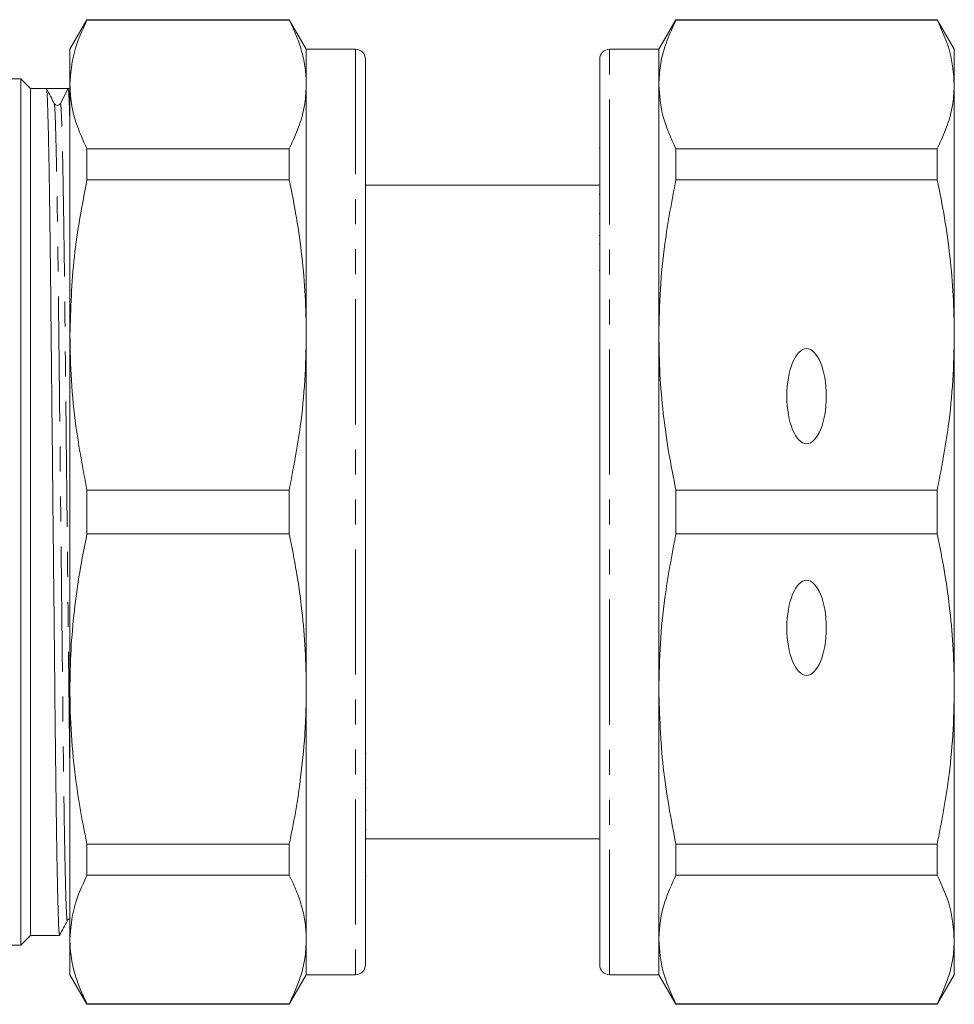
# Model space of a CAD drawing. Units: millimetres. Extents: x 142 to 265, y 86 to 263.
# Drawn here: x 218 to 265, y 86 to 136 of the extents above; entities that cross this region are included whole.
import ezdxf

# ---------------------------------------------------------------- set-up
doc = ezdxf.new("R2010")
doc.units = ezdxf.units.MM
doc.linetypes.add('PHANTOM', pattern=[12.7, 6.35, -1.27, 1.27, -1.27, 1.27, -1.27])

msp = doc.modelspace()

# ---------------------------------------------------------------- linework, layer by layer
at = {"color": 7, "linetype": 'Continuous', "lineweight": 15}
for p, q in [((221.432, 135.69), (220.566, 134.19)), ((231.7, 135.69), (221.432, 135.69)), ((221.432, 135.69), (221.432, 135.665)), ((221.432, 135.665), (231.7, 135.665)), ((232.566, 134.19), (231.7, 135.69)), ((231.7, 135.69), (231.7, 135.665)), ((251.332, 135.69), (250.466, 134.19)), ((264.6, 135.69), (251.332, 135.69)), ((251.332, 135.665), (251.332, 135.69)), ((251.332, 135.665), (264.6, 135.665)), ((265.466, 134.19), (264.6, 135.69)), ((264.6, 135.69), (264.6, 135.665)), ((220.566, 132.401), (220.566, 134.19)), ((235.066, 134.19), (232.566, 134.19)), ((232.566, 134.19), (232.566, 132.401)), ((250.466, 134.19), (247.966, 134.19)), ((250.466, 132.401), (250.466, 134.19)), ((265.466, 132.401), (265.466, 134.19)), ((235.566, 133.69), (235.566, 87.69)), ((247.466, 87.69), (247.466, 133.69)), ((218.066, 132.69), (209.566, 132.69)), ((218.566, 132.19), (218.066, 132.69)), ((218.066, 88.69), (218.066, 132.69)), ((219.375, 132.19), (218.566, 132.19)), ((218.566, 132.19), (218.566, 89.19)), ((219.926, 132.19), (219.375, 132.19)), ((220.478, 132.19), (220.086, 131.437)), ((220.566, 132.19), (220.478, 132.19)), ((220.566, 119.683), (220.566, 132.401)), ((232.566, 132.401), (232.566, 119.683)), ((250.466, 119.683), (250.466, 132.401)), ((265.466, 119.683), (265.466, 132.401)), ((219.772, 131.403), (219.77, 131.413)), ((221.432, 129.137), (221.432, 127.563)), ((231.7, 129.137), (221.432, 129.137)), ((231.7, 129.137), (231.7, 127.563)), ((247.466, 129.167), (247.429, 129.167)), ((251.332, 127.563), (251.332, 129.137)), ((264.6, 129.137), (251.332, 129.137)), ((264.6, 129.137), (264.6, 127.563)), ((221.432, 127.563), (231.7, 127.563)), ((251.332, 127.563), (264.6, 127.563)), ((247.466, 127.29), (235.566, 127.29)), ((247.466, 126.818), (247.429, 126.818)), ((247.429, 125.842), (247.466, 125.842)), ((247.429, 124.727), (247.466, 124.727)), ((247.466, 124.303), (247.429, 124.303)), ((247.429, 122.957), (247.466, 122.957)), ((220.566, 101.697), (220.566, 119.683)), ((232.566, 119.683), (232.566, 101.697)), ((250.466, 101.697), (250.466, 119.683)), ((265.466, 101.697), (265.466, 119.683)), ((221.432, 111.803), (221.432, 109.577)), ((231.7, 111.803), (221.432, 111.803)), ((231.7, 111.803), (231.7, 109.577)), ((251.332, 109.577), (251.332, 111.803)), ((264.6, 111.803), (251.332, 111.803)), ((264.6, 111.803), (264.6, 109.577)), ((221.432, 109.577), (231.7, 109.577)), ((251.332, 109.577), (264.6, 109.577)), ((220.566, 88.979), (220.566, 101.697)), ((232.566, 101.697), (232.566, 88.979)), ((250.466, 88.979), (250.466, 101.697)), ((265.466, 88.979), (265.466, 101.697)), ((235.604, 98.423), (235.566, 98.423)), ((235.566, 97.077), (235.604, 97.077)), ((235.604, 96.653), (235.566, 96.653)), ((235.604, 95.538), (235.566, 95.538)), ((235.566, 94.562), (235.604, 94.562)), ((235.566, 94.09), (247.466, 94.09)), ((231.7, 93.817), (221.432, 93.817)), ((221.432, 93.817), (221.432, 92.243)), ((231.7, 93.817), (231.7, 92.243)), ((264.6, 93.817), (251.332, 93.817)), ((251.332, 92.243), (251.332, 93.817)), ((264.6, 93.817), (264.6, 92.243)), ((221.432, 92.243), (231.7, 92.243)), ((235.566, 92.213), (235.604, 92.213)), ((251.332, 92.243), (264.6, 92.243)), ((218.066, 88.69), (218.566, 89.19)), ((218.566, 89.19), (220.04, 89.19)), ((209.566, 88.69), (218.066, 88.69)), ((220.566, 87.19), (220.566, 88.979)), ((232.566, 88.979), (232.566, 87.19)), ((250.466, 87.19), (250.466, 88.979)), ((265.466, 87.19), (265.466, 88.979)), ((220.566, 87.19), (221.432, 85.69)), ((231.7, 85.69), (232.566, 87.19)), ((232.566, 87.19), (235.066, 87.19)), ((247.966, 87.19), (250.466, 87.19)), ((250.466, 87.19), (251.332, 85.69)), ((264.6, 85.69), (265.466, 87.19)), ((231.7, 85.715), (221.432, 85.715)), ((221.432, 85.715), (221.432, 85.69)), ((221.432, 85.69), (231.7, 85.69)), ((231.7, 85.715), (231.7, 85.69)), ((264.6, 85.715), (251.332, 85.715)), ((251.332, 85.69), (251.332, 85.715)), ((251.332, 85.69), (264.6, 85.69)), ((264.6, 85.715), (264.6, 85.69))]:
    msp.add_line(p, q, dxfattribs=at)
at = {"color": 8, "linetype": 'PHANTOM', "lineweight": 0}
for p, q in [((235.066, 134.19), (235.066, 87.19)), ((247.966, 87.19), (247.966, 134.19))]:
    msp.add_line(p, q, dxfattribs=at)
at = {"color": 7, "linetype": 'Continuous', "lineweight": 15}
for centre, radius, start, end in [((235.066, 133.69), 0.5, 0, 90), ((247.966, 133.69), 0.5, 90, 180), ((219.926, 131.52), 0.18, 269.9363, 332.5022), ((235.066, 87.69), 0.5, 270, 0), ((247.966, 87.69), 0.5, 180, 270)]:
    msp.add_arc(centre, radius, start, end, dxfattribs=at)
msp.add_ellipse((219.926, 110.69), major_axis=(2097.426, 0), ratio=0.010251, start_param=1.570533, end_param=1.571059, dxfattribs=at)
for centre in [(257.966, 116.572), (257.966, 104.808)]:
    msp.add_ellipse(centre, major_axis=(0, 2.414), ratio=0.414214, dxfattribs=at)
for points, knots in [([(221.432, 135.665), (221.184, 135.128), (220.686, 134.048), (220.606, 132.952), (220.566, 132.401)], [0, 0, 0, 0, 0.497711, 1, 1, 1, 1]), ([(231.7, 135.665), (231.83, 135.397), (232.089, 134.861), (232.356, 134.048), (232.534, 133.227), (232.555, 132.677), (232.566, 132.401)], [0, 0, 0, 0, 0.248596, 0.497691, 0.748511, 1, 1, 1, 1]), ([(250.466, 132.401), (250.482, 132.721), (250.513, 133.362), (250.775, 134.454), (251.127, 135.218), (251.332, 135.665)], [0, 0, 0, 0, 0.292163, 0.585399, 1, 1, 1, 1]), ([(264.6, 135.665), (264.848, 135.128), (265.346, 134.048), (265.426, 132.952), (265.466, 132.401)], [0, 0, 0, 0, 0.497711, 1, 1, 1, 1]), ([(220.04, 89.19), (220.031, 89.224), (220.015, 89.291), (219.987, 89.845), (219.958, 90.744), (219.929, 92.012), (219.899, 93.611), (219.871, 95.497), (219.843, 97.61), (219.818, 99.906), (219.793, 102.378), (219.766, 105.025), (219.737, 107.817), (219.707, 110.684), (219.678, 113.552), (219.649, 116.344), (219.621, 118.992), (219.596, 121.464), (219.571, 123.761), (219.544, 125.875), (219.515, 127.762), (219.486, 129.362), (219.456, 130.632), (219.427, 131.532), (219.4, 132.088), (219.383, 132.156), (219.375, 132.19)], [0, 0, 0, 0, 0.040333, 0.081806, 0.124013, 0.166597, 0.209181, 0.251388, 0.292861, 0.333278, 0.373695, 0.415167, 0.457374, 0.499958, 0.542542, 0.58475, 0.626222, 0.666639, 0.707056, 0.748528, 0.790735, 0.833319, 0.875904, 0.918111, 0.959583, 1, 1, 1, 1]), ([(219.77, 131.434), (219.705, 131.559), (219.574, 131.81), (219.443, 132.061), (219.378, 132.187)], [0, 0, 0, 0, 0.499998, 1, 1, 1, 1]), ([(220.478, 132.19), (220.486, 132.158), (220.503, 132.094), (220.531, 131.518), (220.552, 130.912), (220.564, 130.38), (220.566, 130.277)], [0, 0, 0, 0, 0.301048, 0.609956, 0.924338, 1, 1, 1, 1]), ([(220.566, 132.401), (220.582, 132.081), (220.613, 131.44), (220.875, 130.348), (221.227, 129.584), (221.432, 129.137)], [0, 0, 0, 0, 0.292202, 0.585476, 1, 1, 1, 1]), ([(232.566, 132.401), (232.551, 132.081), (232.52, 131.44), (232.258, 130.348), (231.906, 129.584), (231.7, 129.137)], [0, 0, 0, 0, 0.292163, 0.585399, 1, 1, 1, 1]), ([(251.332, 129.137), (251.084, 129.675), (250.586, 130.754), (250.506, 131.851), (250.466, 132.401)], [0, 0, 0, 0, 0.497711, 1, 1, 1, 1]), ([(265.466, 132.401), (265.451, 132.081), (265.42, 131.44), (265.158, 130.348), (264.806, 129.584), (264.6, 129.137)], [0, 0, 0, 0, 0.292202, 0.585476, 1, 1, 1, 1]), ([(219.926, 131.34), (219.891, 131.347), (219.819, 131.36), (219.788, 131.405), (219.772, 131.428)], [0, 0, 0, 0, 0.502348, 1, 1, 1, 1]), ([(221.432, 127.563), (221.184, 126.266), (220.686, 123.659), (220.606, 121.012), (220.566, 119.683)], [0, 0, 0, 0, 0.497711, 1, 1, 1, 1]), ([(231.7, 127.563), (231.83, 126.917), (232.089, 125.622), (232.356, 123.658), (232.534, 121.677), (232.555, 120.348), (232.566, 119.683)], [0, 0, 0, 0, 0.248596, 0.497691, 0.748511, 1, 1, 1, 1]), ([(250.466, 119.683), (250.482, 120.456), (250.513, 122.003), (250.775, 124.639), (251.127, 126.483), (251.332, 127.563)], [0, 0, 0, 0, 0.292163, 0.585399, 1, 1, 1, 1]), ([(264.6, 127.563), (264.73, 126.917), (264.989, 125.622), (265.256, 123.658), (265.434, 121.677), (265.455, 120.348), (265.466, 119.683)], [0, 0, 0, 0, 0.248596, 0.497691, 0.748511, 1, 1, 1, 1]), ([(220.566, 119.683), (220.582, 118.91), (220.613, 117.362), (220.875, 114.726), (221.227, 112.883), (221.432, 111.803)], [0, 0, 0, 0, 0.2922021, 0.5854764, 1, 1, 1, 1]), ([(232.566, 119.683), (232.551, 118.911), (232.52, 117.363), (232.258, 114.727), (231.906, 112.883), (231.7, 111.803)], [0, 0, 0, 0, 0.292163, 0.585399, 1, 1, 1, 1]), ([(251.332, 111.803), (251.203, 112.449), (250.944, 113.744), (250.676, 115.708), (250.499, 117.69), (250.477, 119.018), (250.466, 119.683)], [0, 0, 0, 0, 0.248596, 0.497691, 0.748511, 1, 1, 1, 1]), ([(265.466, 119.683), (265.451, 118.91), (265.42, 117.362), (265.158, 114.726), (264.806, 112.883), (264.6, 111.803)], [0, 0, 0, 0, 0.292202, 0.585476, 1, 1, 1, 1]), ([(221.432, 109.577), (221.303, 108.931), (221.044, 107.636), (220.776, 105.672), (220.599, 103.69), (220.577, 102.362), (220.566, 101.697)], [0, 0, 0, 0, 0.248596, 0.497691, 0.748511, 1, 1, 1, 1]), ([(231.7, 109.577), (231.83, 108.931), (232.089, 107.636), (232.356, 105.672), (232.534, 103.69), (232.555, 102.362), (232.566, 101.697)], [0, 0, 0, 0, 0.248596, 0.497691, 0.748511, 1, 1, 1, 1]), ([(250.466, 101.697), (250.482, 102.469), (250.513, 104.017), (250.775, 106.653), (251.127, 108.497), (251.332, 109.577)], [0, 0, 0, 0, 0.292163, 0.585399, 1, 1, 1, 1]), ([(264.6, 109.577), (264.73, 108.931), (264.989, 107.636), (265.256, 105.672), (265.434, 103.69), (265.455, 102.362), (265.466, 101.697)], [0, 0, 0, 0, 0.248596, 0.497691, 0.748511, 1, 1, 1, 1]), ([(220.566, 101.697), (220.57, 101.311), (220.582, 100.151), (220.689, 98.604), (220.885, 96.904), (221.106, 95.434), (221.323, 94.356), (221.432, 93.817)], [0, 0, 0, 0, 0.146034, 0.438746, 0.585448, 0.792576, 1, 1, 1, 1]), ([(232.566, 101.697), (232.563, 101.311), (232.555, 100.538), (232.475, 98.992), (232.306, 97.288), (232.027, 95.434), (231.809, 94.356), (231.7, 93.817)], [0, 0, 0, 0, 0.146015, 0.292167, 0.585371, 0.792537, 1, 1, 1, 1]), ([(251.332, 93.817), (251.084, 95.114), (250.586, 97.721), (250.506, 100.368), (250.466, 101.697)], [0, 0, 0, 0, 0.497711, 1, 1, 1, 1]), ([(265.466, 101.697), (265.451, 100.924), (265.42, 99.376), (265.158, 96.74), (264.806, 94.897), (264.6, 93.817)], [0, 0, 0, 0, 0.292202, 0.585476, 1, 1, 1, 1]), ([(221.432, 92.243), (221.184, 91.705), (220.686, 90.626), (220.606, 89.529), (220.566, 88.979)], [0, 0, 0, 0, 0.4977108, 1, 1, 1, 1]), ([(231.7, 92.243), (231.83, 91.975), (232.089, 91.439), (232.356, 90.625), (232.534, 89.805), (232.555, 89.254), (232.566, 88.979)], [0, 0, 0, 0, 0.248596, 0.497691, 0.748511, 1, 1, 1, 1]), ([(250.466, 88.979), (250.482, 89.299), (250.513, 89.94), (250.775, 91.032), (251.127, 91.796), (251.332, 92.243)], [0, 0, 0, 0, 0.292163, 0.585399, 1, 1, 1, 1]), ([(264.6, 92.243), (264.848, 91.705), (265.346, 90.626), (265.426, 89.529), (265.466, 88.979)], [0, 0, 0, 0, 0.497711, 1, 1, 1, 1]), ([(220.435, 89.946), (220.455, 89.977), (220.486, 90.023), (220.546, 90.028), (220.566, 90.029)], [0, 0, 0, 0, 0.666813, 1, 1, 1, 1]), ([(220.043, 89.193), (220.108, 89.319), (220.239, 89.57), (220.37, 89.821), (220.435, 89.946)], [0, 0, 0, 0, 0.5000018, 1, 1, 1, 1]), ([(220.566, 88.979), (220.57, 88.819), (220.578, 88.499), (220.638, 88.019), (220.733, 87.539), (220.885, 86.994), (221.106, 86.385), (221.323, 85.938), (221.432, 85.715)], [0, 0, 0, 0, 0.146029, 0.292196, 0.438765, 0.585462, 0.792583, 1, 1, 1, 1]), ([(232.566, 88.979), (232.551, 88.659), (232.52, 88.018), (232.258, 86.926), (231.906, 86.162), (231.7, 85.715)], [0, 0, 0, 0, 0.292163, 0.585399, 1, 1, 1, 1]), ([(251.332, 85.715), (251.084, 86.252), (250.586, 87.332), (250.506, 88.428), (250.466, 88.979)], [0, 0, 0, 0, 0.497711, 1, 1, 1, 1]), ([(265.466, 88.979), (265.451, 88.659), (265.42, 88.018), (265.158, 86.926), (264.806, 86.162), (264.6, 85.715)], [0, 0, 0, 0, 0.292202, 0.585476, 1, 1, 1, 1])]:
    msp.add_open_spline(points, degree=3, knots=knots, dxfattribs=at)
at = {"color": 8, "linetype": 'PHANTOM', "lineweight": 0}
for points, knots in [([(220.435, 89.967), (220.434, 89.958), (220.425, 89.887), (220.407, 90.077), (220.379, 90.566), (220.35, 91.447), (220.321, 92.668), (220.291, 94.212), (220.263, 96.032), (220.235, 98.071), (220.21, 100.287), (220.185, 102.673), (220.158, 105.227), (220.129, 107.921), (220.099, 110.688), (220.07, 113.456), (220.041, 116.15), (220.014, 118.704), (219.988, 121.09), (219.963, 123.307), (219.936, 125.345), (219.907, 127.166), (219.878, 128.71), (219.848, 129.935), (219.819, 130.801), (219.794, 131.312), (219.778, 131.375), (219.772, 131.403)], [0, 0, 0, 0, 0.00568, 0.046194, 0.087765, 0.130073, 0.172759, 0.215445, 0.257753, 0.299324, 0.339838, 0.380351, 0.421923, 0.464231, 0.506917, 0.549603, 0.591911, 0.633482, 0.673995, 0.714509, 0.75608, 0.798388, 0.841074, 0.88376, 0.926068, 0.96764, 1, 1, 1, 1]), ([(220.566, 97.244), (220.562, 97.534), (220.55, 98.476), (220.529, 100.298), (220.504, 102.673), (220.477, 105.231), (220.448, 107.924), (220.419, 110.692), (220.389, 113.459), (220.36, 116.153), (220.333, 118.707), (220.308, 121.093), (220.283, 123.309), (220.255, 125.348), (220.226, 127.168), (220.197, 128.712), (220.167, 129.936), (220.139, 130.804), (220.111, 131.339), (220.094, 131.405), (220.086, 131.437)], [0, 0, 0, 0, 0.024764, 0.080505, 0.136245, 0.19344, 0.251649, 0.310378, 0.369108, 0.427316, 0.484512, 0.540252, 0.595992, 0.653188, 0.711397, 0.770126, 0.828855, 0.887064, 0.94426, 1, 1, 1, 1])]:
    msp.add_open_spline(points, degree=3, knots=knots, dxfattribs=at)

doc.saveas('drawing.dxf')
